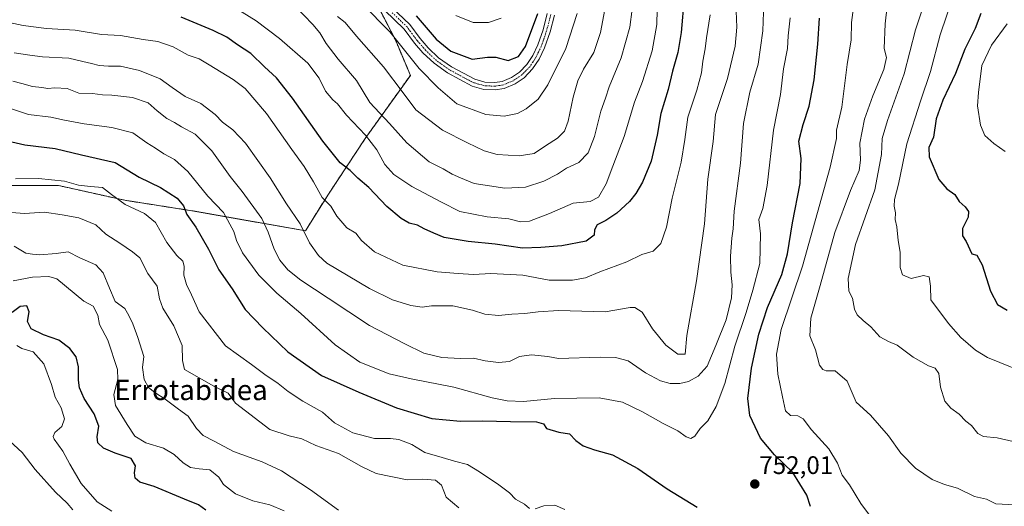
# Model space of a CAD drawing. Units: metres. Extents: x 621375 to 624837, y 4713300 to 4715674.
# Drawn here: x 622038 to 622426, y 4714795 to 4714986 of the extents above; entities that cross this region are included whole.
import ezdxf
from ezdxf.enums import TextEntityAlignment as Align

# ---------------------------------------------------------------- set-up
doc = ezdxf.new("R2010")
doc.units = ezdxf.units.M
doc.header["$MEASUREMENT"] = 0
doc.linetypes.add('TRAZO_Y_PUNTO', pattern=[1, 0.5, -0.25, 0, -0.25])
doc.linetypes.add('TRAZOS', pattern=[0.75, 0.5, -0.25])
for name, color, linetype, lineweight in [('Arbolado forestal', 92, 'TRAZOS', 0), ('Arbolado forestal CxS', 92, 'Continuous', 0), ('Camino', 19, 'Continuous', 0), ('Camino Cxs', 19, 'Continuous', 0), ('Camino eje', 39, 'TRAZO_Y_PUNTO', 13), ('Carátula', 7, 'Continuous', 5), ('Curva de nivel maestra', 36, 'Continuous', 30), ('Curva de nivel normal', 36, 'Continuous', 0), ('Matorral', 135, 'Continuous', 0), ('Matorral CxS', 135, 'Continuous', 0), ('Punto de cota en terreno', 7, 'Continuous', 0), ('Rótulo de punto de cota en terreno', 19, 'Continuous', 0), ('Texto cartográfico', 19, 'Continuous', 0)]:
    doc.layers.add(name, color=color, linetype=linetype, lineweight=lineweight)
doc.styles.add('Arial', font='txt', dxfattribs={"height": 0.2})

# ---------------------------------------------------------------- blocks, each defined once
blk = doc.blocks.new('*U151')
at = {"layer": 'Matorral CxS', "color": 135, "linetype": 'Continuous', "lineweight": 0}
blk.add_polyline3d([(621826.96, 4714844.56, 782.32), (621864.36, 4714853.91, 769.78), (621882.58, 4714857.23, 761.07), (621905.77, 4714864.27, 749.22), (621930.62, 4714882.5, 736.59), (621969.54, 4714899.07, 735.49), (622018.82, 4714921.03, 741.57), (622053.19, 4714921.03, 744.31), (622079.28, 4714915.23, 745.3), (622105.78, 4714911.08, 750.71), (622150.51, 4714903.21, 765.25), (622159.59, 4714917.6, 770.73), (622174.08, 4714939.56, 779.56), (622191.89, 4714964.41, 792.35), (622186.09, 4714978.08, 793.93), (622173.07, 4715003.5, 797.02)], dxfattribs=at)
blk = doc.blocks.new('*U157')
at = {"layer": 'Curva de nivel normal', "color": 36, "linetype": 'Continuous', "lineweight": 0}
blk.add_polyline3d([(622173.08, 4714992.49, 795), (622183.84, 4714981.51, 795), (622195.4, 4714967.16, 795), (622202.84, 4714959.45, 795), (622210.25, 4714953.18, 795), (622221.58, 4714949.02, 795), (622228.88, 4714948.33, 795), (622234.1, 4714949.43, 795), (622237.54, 4714951.24, 795), (622242.24, 4714955.01, 795), (622246.08, 4714960.66, 795), (622253.12, 4714974.96, 795), (622257.61, 4714988.78, 795)], dxfattribs=at)
blk = doc.blocks.new('*U158')
at = {"layer": 'Curva de nivel normal', "color": 36, "linetype": 'Continuous', "lineweight": 0}
blk.add_polyline3d([(622146.39, 4714991.82, 785), (622153.49, 4714984.38, 785), (622156.22, 4714981.16, 785), (622158.73, 4714976.95, 785), (622163.38, 4714970.81, 785), (622170.6, 4714962.36, 785), (622175.92, 4714953.68, 785), (622183.64, 4714945.4, 785), (622190.46, 4714937.89, 785), (622199.31, 4714930.4, 785), (622204.79, 4714927.55, 785), (622208.42, 4714925.51, 785), (622211.6, 4714924.03, 785), (622217, 4714921.76, 785), (622229.13, 4714919.96, 785), (622237.21, 4714920.41, 785), (622244.47, 4714922.75, 785), (622249.82, 4714925.54, 785), (622253.42, 4714927.8, 785), (622258.25, 4714930.04, 785), (622261.9, 4714933.93, 785), (622264.5, 4714940.37, 785), (622267, 4714950.26, 785), (622268.76, 4714955.38, 785), (622270.18, 4714959.82, 785), (622274.97, 4714971.36, 785), (622278.38, 4714983.39, 785), (622280.25, 4714997.68, 785)], dxfattribs=at)
blk = doc.blocks.new('*U159')
at = {"layer": 'Curva de nivel normal', "color": 36, "linetype": 'Continuous', "lineweight": 0}
blk.add_polyline3d([(622310.03, 4714988.3, 770), (622308.57, 4714979.21, 770), (622308.1, 4714974.86, 770), (622307.16, 4714969.95, 770), (622306.58, 4714965.35, 770), (622304.83, 4714958.58, 770), (622301.2, 4714947.88, 770), (622300.11, 4714939.16, 770), (622298.61, 4714930.16, 770), (622295.01, 4714916.06, 770), (622292.78, 4714904.6, 770), (622290.66, 4714898.2, 770), (622287.61, 4714895.19, 770), (622283.08, 4714893.89, 770), (622277.24, 4714891.02, 770), (622266.58, 4714887.02, 770), (622260.91, 4714884.72, 770), (622255.82, 4714883.73, 770), (622246.64, 4714883.74, 770), (622236.25, 4714885.68, 770), (622223.59, 4714886.36, 770), (622216.72, 4714885.96, 770), (622210.73, 4714886.4, 770), (622202.45, 4714887.03, 770), (622188.96, 4714889.72, 770), (622177.74, 4714894.96, 770), (622172.68, 4714899.4, 770), (622170.44, 4714902.2, 770), (622166.78, 4714904.34, 770), (622162.92, 4714908.92, 770), (622160.5, 4714912.87, 770), (622157.06, 4714916.27, 770), (622153.69, 4714922.42, 770), (622150.02, 4714928.45, 770), (622145.17, 4714935.15, 770), (622135.24, 4714949.45, 770), (622126.82, 4714959.19, 770), (622122.05, 4714962.8, 770), (622112.57, 4714968.6, 770), (622108.58, 4714970.9, 770), (622104.34, 4714972.36, 770), (622098.36, 4714975.63, 770), (622095.03, 4714976.86, 770), (622092.34, 4714977.72, 770), (622086.6, 4714978.53, 770), (622077.67, 4714980.07, 770), (622070.1, 4714980.53, 770), (622059.78, 4714982.25, 770), (622048.46, 4714982.87, 770), (622039.22, 4714984.02, 770), (622031.94, 4714985.56, 770)], dxfattribs=at)
blk = doc.blocks.new('*U162')
at = {"layer": 'Curva de nivel normal', "color": 36, "linetype": 'Continuous', "lineweight": 0}
blk.add_polyline3d([(622331.12, 4714989.34, 760), (622330.8, 4714982, 760), (622328.97, 4714968.77, 760), (622325.66, 4714957.74, 760), (622323.16, 4714945.41, 760), (622322.05, 4714929.89, 760), (622319.46, 4714910.98, 760), (622319.08, 4714903.95, 760), (622318.59, 4714900.3, 760), (622318.08, 4714893.2, 760), (622318.18, 4714886.96, 760), (622318.75, 4714881.87, 760), (622318.45, 4714876.8, 760), (622316.38, 4714868.17, 760), (622312.26, 4714858.03, 760), (622308.82, 4714849.93, 760), (622305.31, 4714845.91, 760), (622301.47, 4714843.89, 760), (622298.03, 4714843.07, 760), (622294.3, 4714843.07, 760), (622290.47, 4714844.08, 760), (622284.57, 4714847.29, 760), (622277.73, 4714852.04, 760), (622272.79, 4714853.35, 760), (622266.67, 4714853.44, 760), (622250.31, 4714852.93, 760), (622246.1, 4714853.69, 760), (622239.58, 4714854.32, 760), (622234.91, 4714853.64, 760), (622230.91, 4714851.72, 760), (622226.6, 4714851.36, 760), (622221.34, 4714852, 760), (622216.79, 4714853.02, 760), (622211.54, 4714852.93, 760), (622204.34, 4714853.28, 760), (622197.2, 4714855.01, 760), (622189.7, 4714858.65, 760), (622175.76, 4714865.95, 760), (622159.53, 4714876.67, 760), (622148.65, 4714883.75, 760), (622143.58, 4714887.78, 760), (622140.39, 4714891.59, 760), (622138.15, 4714895.98, 760), (622135.78, 4714902.63, 760), (622133.36, 4714908.06, 760), (622125.6, 4714918.68, 760), (622120.84, 4714924.59, 760), (622113.65, 4714934.74, 760), (622107.12, 4714941.31, 760), (622101.67, 4714944.18, 760), (622098.98, 4714945.84, 760), (622095.95, 4714947.37, 760), (622092.05, 4714950.47, 760), (622088.49, 4714953.57, 760), (622082.37, 4714955.66, 760), (622074.28, 4714956.66, 760), (622070.59, 4714956.76, 760), (622066.59, 4714957.2, 760), (622061.25, 4714957.43, 760), (622056.64, 4714959.24, 760), (622051.8, 4714959.55, 760), (622048.97, 4714959.18, 760), (622046.59, 4714959.62, 760), (622042.88, 4714959.98, 760), (622038.75, 4714961.2, 760), (622035.2, 4714962.09, 760)], dxfattribs=at)
blk = doc.blocks.new('*U167')
at = {"layer": 'Curva de nivel normal', "color": 36, "linetype": 'Continuous', "lineweight": 0}
for points in [[(622034.72, 4714910.45, 740), (622039.8, 4714910.04, 740), (622047.73, 4714910.5, 740), (622054.58, 4714909.49, 740), (622061.2, 4714908.28, 740), (622067.94, 4714905.59, 740), (622071.79, 4714901.89, 740), (622077.43, 4714898.28, 740), (622082.41, 4714894.89, 740), (622085.24, 4714892.57, 740), (622088.38, 4714886.38, 740), (622092.12, 4714881.36, 740), (622093.01, 4714876.35, 740), (622094.38, 4714872.72, 740), (622098.66, 4714865.83, 740), (622101.91, 4714858.05, 740), (622102.04, 4714852.18, 740), (622102.92, 4714848.58, 740), (622114.44, 4714842.02, 740), (622120.1, 4714839.32, 740), (622122.97, 4714835.36, 740), (622136.44, 4714824.95, 740), (622144.07, 4714822.47, 740), (622149.12, 4714821.3, 740), (622154.57, 4714818.67, 740), (622163.53, 4714815.55, 740), (622172.62, 4714810.37, 740), (622178.37, 4714807.58, 740), (622190.56, 4714805.08, 740), (622196.78, 4714805.36, 740), (622201.8, 4714805.02, 740), (622204.1, 4714803, 740), (622206.04, 4714798.25, 740), (622210.97, 4714794.15, 740)], [(622430.02, 4714795.35, 740), (622422.6, 4714795.73, 740), (622418.98, 4714797.46, 740), (622414.27, 4714798.63, 740), (622407.47, 4714801.88, 740), (622402.38, 4714803.32, 740), (622397.49, 4714805.28, 740), (622390.99, 4714809.77, 740), (622385.25, 4714815.7, 740), (622380.3, 4714822.41, 740), (622373.18, 4714830.55, 740), (622367.57, 4714835.68, 740), (622364.02, 4714843.97, 740), (622359.27, 4714848.05, 740), (622355.83, 4714848.05, 740), (622354.47, 4714848.52, 740), (622353.1, 4714850.32, 740), (622351.52, 4714856.33, 740), (622349.38, 4714861.82, 740), (622349.72, 4714868.79, 740), (622353.46, 4714881.71, 740), (622359.21, 4714902.5, 740), (622365.34, 4714919, 740), (622368.83, 4714926.95, 740), (622369.35, 4714931.04, 740), (622368.98, 4714937.75, 740), (622370.83, 4714947.14, 740), (622374.15, 4714956.4, 740), (622378.54, 4714966.7, 740), (622379.51, 4714971.43, 740), (622378.67, 4714975, 740), (622378.96, 4714984.69, 740), (622380.65, 4714998.75, 740)]]:
    blk.add_polyline3d(points, dxfattribs=at)
blk = doc.blocks.new('*U181')
at = {"layer": 'Curva de nivel normal', "color": 36, "linetype": 'Continuous', "lineweight": 0}
blk.add_polyline3d([(622032.31, 4714821.96, 715), (622038.84, 4714815.9, 715), (622044.03, 4714809.16, 715), (622051.95, 4714800.29, 715), (622056.66, 4714795.96, 715), (622058.87, 4714793.29, 715)], dxfattribs=at)
blk = doc.blocks.new('*U189')
at = {"layer": 'Curva de nivel normal', "color": 36, "linetype": 'Continuous', "lineweight": 0}
for points in [[(622036.72, 4714858.02, 720), (622038.78, 4714856.88, 720), (622043.24, 4714855.55, 720), (622047.47, 4714850.76, 720), (622050.42, 4714842.68, 720), (622051.82, 4714837.68, 720), (622054.28, 4714833.53, 720), (622055.58, 4714829.15, 720), (622054.51, 4714826.19, 720), (622051.81, 4714823.76, 720), (622051.09, 4714822.18, 720), (622051.47, 4714821.1, 720), (622054.92, 4714816.41, 720), (622057.63, 4714811.26, 720), (622062.14, 4714803.71, 720), (622068.49, 4714796.45, 720), (622074.19, 4714792.84, 720)], [(622426.34, 4714934.44, 720), (622421.83, 4714937.62, 720), (622418.34, 4714940.71, 720), (622416.64, 4714944.85, 720), (622415.43, 4714952.34, 720), (622415.78, 4714957.67, 720), (622417.15, 4714968.34, 720), (622420.95, 4714976.34, 720), (622427.07, 4714984.67, 720)]]:
    blk.add_polyline3d(points, dxfattribs=at)
blk = doc.blocks.new('*U197')
at = {"layer": 'Curva de nivel normal', "color": 36, "linetype": 'Continuous', "lineweight": 0}
blk.add_polyline3d([(622033.87, 4714951.44, 755), (622041.38, 4714949.05, 755), (622050.23, 4714947.99, 755), (622055.6, 4714946.77, 755), (622063.33, 4714945.32, 755), (622074.19, 4714943.89, 755), (622082.52, 4714941.72, 755), (622088.05, 4714937.9, 755), (622091.37, 4714935.78, 755), (622094.72, 4714933.47, 755), (622098.89, 4714931.31, 755), (622104.19, 4714926.6, 755), (622112.03, 4714916.78, 755), (622118.28, 4714910.36, 755), (622122.24, 4714902.97, 755), (622123.32, 4714899.35, 755), (622125.68, 4714894.57, 755), (622132.11, 4714885.73, 755), (622139.24, 4714878.61, 755), (622148.76, 4714870.68, 755), (622162.2, 4714858.3, 755), (622171.98, 4714851.5, 755), (622183.56, 4714846.94, 755), (622192.2, 4714844.86, 755), (622209.03, 4714841.68, 755), (622224.1, 4714837.4, 755), (622230.02, 4714836.21, 755), (622236.46, 4714836, 755), (622248.66, 4714837.12, 755), (622266.35, 4714837.46, 755), (622275.56, 4714835.67, 755), (622283.44, 4714831.89, 755), (622291.49, 4714827.27, 755), (622297.26, 4714824.37, 755), (622300.61, 4714822.06, 755), (622302.48, 4714821.43, 755), (622304.02, 4714822.28, 755), (622306.11, 4714825.35, 755), (622309.1, 4714828.35, 755), (622312.47, 4714834.01, 755), (622315.89, 4714843.1, 755), (622319.76, 4714857.78, 755), (622324.27, 4714871, 755), (622326.91, 4714879.86, 755), (622329.63, 4714890.29, 755), (622329.86, 4714902, 755), (622329.25, 4714907.67, 755), (622330.81, 4714911.92, 755), (622332.58, 4714921.01, 755), (622335.01, 4714942.78, 755), (622337.71, 4714956.81, 755), (622338.9, 4714966.97, 755), (622340.58, 4714974.94, 755), (622340.74, 4714980, 755), (622341.64, 4714987, 755)], dxfattribs=at)
blk = doc.blocks.new('*U199')
at = {"layer": 'Curva de nivel normal', "color": 36, "linetype": 'Continuous', "lineweight": 0}
blk.add_polyline3d([(622035.73, 4714973.29, 765), (622041.92, 4714972.4, 765), (622046.92, 4714971.64, 765), (622057.24, 4714971.12, 765), (622062.78, 4714969.82, 765), (622066.21, 4714969.03, 765), (622069.16, 4714968.22, 765), (622072.92, 4714967.97, 765), (622077.59, 4714968.08, 765), (622085.14, 4714966.33, 765), (622093.26, 4714963.05, 765), (622097.95, 4714959.58, 765), (622103.15, 4714956.12, 765), (622109.27, 4714953.36, 765), (622114.88, 4714948.96, 765), (622117.82, 4714945.91, 765), (622121.88, 4714942.97, 765), (622126.89, 4714937.64, 765), (622136.62, 4714924.04, 765), (622143.04, 4714913.79, 765), (622148.49, 4714905.91, 765), (622152.09, 4714898.49, 765), (622155.69, 4714893.43, 765), (622158.91, 4714890.43, 765), (622175.82, 4714880.51, 765), (622184.88, 4714875.96, 765), (622192.07, 4714873.72, 765), (622196.53, 4714873.16, 765), (622200.24, 4714873.64, 765), (622208.61, 4714873.7, 765), (622216.37, 4714871.97, 765), (622221.26, 4714870.36, 765), (622226.68, 4714869.86, 765), (622231.86, 4714870.43, 765), (622237, 4714870.66, 765), (622242.31, 4714871.34, 765), (622250.28, 4714871.86, 765), (622268.7, 4714871.26, 765), (622278.54, 4714872.99, 765), (622280.35, 4714873, 765), (622283.25, 4714871.18, 765), (622287.29, 4714864.65, 765), (622292.55, 4714858.14, 765), (622297.25, 4714854.68, 765), (622300.22, 4714854.59, 765), (622300.88, 4714861.98, 765), (622304.66, 4714883.44, 765), (622307.75, 4714905.91, 765), (622309.09, 4714923.56, 765), (622311.21, 4714938.34, 765), (622312.2, 4714949, 765), (622316.85, 4714963.22, 765), (622319.87, 4714975.89, 765), (622320.53, 4714983.34, 765), (622320.28, 4714989.73, 765)], dxfattribs=at)
blk = doc.blocks.new('*U200')
at = {"layer": 'Curva de nivel normal', "color": 36, "linetype": 'Continuous', "lineweight": 0}
blk.add_polyline3d([(622120.01, 4714992.7, 780), (622131.13, 4714985.88, 780), (622140.34, 4714978.92, 780), (622151.42, 4714969.17, 780), (622155.91, 4714963.34, 780), (622158.46, 4714958.12, 780), (622161.3, 4714954.83, 780), (622163.18, 4714953.19, 780), (622166.66, 4714948.74, 780), (622174.16, 4714940.83, 780), (622178.62, 4714935.04, 780), (622181.88, 4714929.32, 780), (622185.37, 4714925.43, 780), (622192.41, 4714920.68, 780), (622204.13, 4714914.42, 780), (622211.41, 4714910.76, 780), (622222.16, 4714908.66, 780), (622230.7, 4714907.9, 780), (622235.3, 4714906.73, 780), (622238.79, 4714906.93, 780), (622246.75, 4714910.04, 780), (622256, 4714914.14, 780), (622262.81, 4714914.77, 780), (622266.01, 4714916.46, 780), (622269.11, 4714921.67, 780), (622271.63, 4714928.67, 780), (622276.21, 4714940.34, 780), (622280.26, 4714953.81, 780), (622283.32, 4714962.04, 780), (622287.23, 4714974.06, 780), (622289.04, 4714984.49, 780), (622289.16, 4714990.35, 780)], dxfattribs=at)
blk = doc.blocks.new('*U203')
at = {"layer": 'Curva de nivel normal', "color": 36, "linetype": 'Continuous', "lineweight": 0}
for points in [[(622036.22, 4714923.71, 745), (622045.25, 4714923.83, 745), (622055.59, 4714922.69, 745), (622061.06, 4714921.23, 745), (622065.79, 4714920.64, 745), (622070.53, 4714920.28, 745), (622074.13, 4714917.52, 745), (622079.53, 4714913.59, 745), (622087.11, 4714910, 745), (622091.41, 4714906.41, 745), (622095.95, 4714898.57, 745), (622099.87, 4714893.43, 745), (622102.18, 4714891.28, 745), (622102.72, 4714889.28, 745), (622102.56, 4714885.76, 745), (622103.58, 4714882.11, 745), (622105.62, 4714878, 745), (622108.58, 4714871.34, 745), (622119.02, 4714857.89, 745), (622129.25, 4714850.61, 745), (622134.5, 4714846.6, 745), (622139.71, 4714843.13, 745), (622143.72, 4714839.92, 745), (622149.54, 4714836.17, 745), (622157.22, 4714831.79, 745), (622162.04, 4714827.63, 745), (622169.17, 4714823.67, 745), (622177.71, 4714821.43, 745), (622184, 4714821.43, 745), (622187.28, 4714820.99, 745), (622192.5, 4714819.02, 745), (622197.59, 4714815.96, 745), (622204.4, 4714813.93, 745), (622209.27, 4714812.43, 745), (622214.38, 4714811.24, 745), (622219.16, 4714808.26, 745), (622226.78, 4714803.22, 745), (622230.9, 4714799.96, 745), (622233.36, 4714797.54, 745), (622236.83, 4714795.61, 745), (622238.89, 4714793.88, 745)], [(622241.12, 4714793.71, 745), (622244.52, 4714794.92, 745), (622248.81, 4714795.15, 745), (622252.73, 4714793.44, 745)], [(622378.24, 4714784.06, 745), (622369.48, 4714795.78, 745), (622364.94, 4714803.12, 745), (622362.08, 4714806.95, 745), (622360.24, 4714811.65, 745), (622356.77, 4714817.29, 745), (622349.96, 4714824.78, 745), (622346.75, 4714829.19, 745), (622344.62, 4714830.31, 745), (622341.65, 4714830.43, 745), (622339.8, 4714832.3, 745), (622338.54, 4714837.82, 745), (622336.69, 4714846.8, 745), (622336.18, 4714854.66, 745), (622338.08, 4714864.3, 745), (622346.4, 4714889.21, 745), (622357.33, 4714928.26, 745), (622359.79, 4714939.51, 745), (622359.81, 4714942.88, 745), (622361.9, 4714951.93, 745), (622364.09, 4714968.68, 745), (622365.58, 4714978.35, 745), (622365.77, 4714985.21, 745), (622367.08, 4714995.18, 745)]]:
    blk.add_polyline3d(points, dxfattribs=at)
blk = doc.blocks.new('*U208')
at = {"layer": 'Curva de nivel normal', "color": 36, "linetype": 'Continuous', "lineweight": 0}
for points in [[(622035.39, 4714883.48, 730), (622042.91, 4714885, 730), (622049.37, 4714885.14, 730), (622052.5, 4714884.26, 730), (622063.24, 4714875.52, 730), (622066.8, 4714873.47, 730), (622068.73, 4714869.96, 730), (622069.34, 4714866.33, 730), (622072.63, 4714860.14, 730), (622076.5, 4714848.58, 730), (622076.59, 4714844.68, 730), (622074.94, 4714838.68, 730), (622075.69, 4714834.38, 730), (622080.32, 4714826.86, 730), (622083.28, 4714822.31, 730), (622087.66, 4714819.74, 730), (622094.54, 4714817.64, 730), (622098.78, 4714815.12, 730), (622102.36, 4714811.78, 730), (622105.28, 4714810.04, 730), (622108.66, 4714809.46, 730), (622112.84, 4714809.13, 730), (622116.33, 4714806.17, 730), (622118.17, 4714803.31, 730), (622122.9, 4714799.58, 730), (622129.79, 4714796.82, 730), (622136.48, 4714795.24, 730), (622142.1, 4714792.95, 730)], [(622438.12, 4714845.74, 730), (622419.32, 4714853.36, 730), (622414.65, 4714856.17, 730), (622408.83, 4714861.14, 730), (622404, 4714866.63, 730), (622397.07, 4714876.01, 730), (622396.93, 4714881.35, 730), (622396.32, 4714885.08, 730), (622394.15, 4714885.6, 730), (622389.28, 4714884.46, 730), (622385.81, 4714885.92, 730), (622384.97, 4714888.7, 730), (622384.92, 4714894.84, 730), (622384.1, 4714899.36, 730), (622383.56, 4714904.8, 730), (622382.96, 4714907.6, 730), (622383.12, 4714910.22, 730), (622382.53, 4714912.96, 730), (622382.71, 4714915.48, 730), (622384.28, 4714921.59, 730), (622387.63, 4714937.5, 730), (622392.93, 4714954.29, 730), (622396.86, 4714965.91, 730), (622400.76, 4714980.33, 730), (622406.06, 4714996.32, 730)]]:
    blk.add_polyline3d(points, dxfattribs=at)
blk = doc.blocks.new('*U209')
at = {"layer": 'Curva de nivel normal', "color": 36, "linetype": 'Continuous', "lineweight": 0}
blk.add_polyline3d([(622163.14, 4714987.64, 790), (622166.22, 4714985.28, 790), (622170.62, 4714979.78, 790), (622181.32, 4714967.75, 790), (622189.03, 4714957.54, 790), (622194.08, 4714950.84, 790), (622204.56, 4714942.76, 790), (622214.35, 4714937.85, 790), (622220.94, 4714934.64, 790), (622226.13, 4714933.28, 790), (622234.78, 4714932.72, 790), (622240.71, 4714933.68, 790), (622245.16, 4714936.67, 790), (622249.9, 4714939.68, 790), (622252.65, 4714942.45, 790), (622254.06, 4714946.31, 790), (622256, 4714955.76, 790), (622257.88, 4714962.3, 790), (622260.11, 4714966.9, 790), (622264.16, 4714973.38, 790), (622266.88, 4714981.34, 790), (622270.63, 4715001.57, 790)], dxfattribs=at)
blk = doc.blocks.new('*U212')
at = {"layer": 'Curva de nivel normal', "color": 36, "linetype": 'Continuous', "lineweight": 0}
blk.add_polyline3d([(622209.86, 4714987.98, 805), (622216.66, 4714985.28, 805), (622222.66, 4714985.21, 805), (622227.64, 4714986.92, 805)], dxfattribs=at)
blk = doc.blocks.new('*U217')
at = {"layer": 'Curva de nivel maestra', "color": 36, "linetype": 'Continuous', "lineweight": 30}
blk.add_polyline3d([(622194.15, 4714987.81, 800), (622202.08, 4714978.59, 800), (622207.87, 4714973.92, 800), (622216.24, 4714970.84, 800), (622222.24, 4714971.59, 800), (622225.53, 4714971.6, 800), (622230.38, 4714970.22, 800), (622234.46, 4714971.79, 800), (622237.28, 4714975.71, 800), (622242.11, 4714988.81, 800)], dxfattribs=at)
blk = doc.blocks.new('*U220')
at = {"layer": 'Curva de nivel maestra', "color": 36, "linetype": 'Continuous', "lineweight": 30}
blk.add_polyline3d([(622299.8, 4714995, 775), (622298.58, 4714981.34, 775), (622297.26, 4714973.34, 775), (622295.17, 4714966, 775), (622293.54, 4714958.84, 775), (622290.55, 4714949.34, 775), (622289.17, 4714940.89, 775), (622286.73, 4714930.56, 775), (622283.4, 4714922.39, 775), (622280.77, 4714917.94, 775), (622278.19, 4714914.74, 775), (622273.24, 4714910.18, 775), (622268.91, 4714907.3, 775), (622265.46, 4714905.58, 775), (622264.41, 4714903.64, 775), (622264.34, 4714901.47, 775), (622261.22, 4714899.17, 775), (622251.58, 4714897.28, 775), (622243.27, 4714896.63, 775), (622236.02, 4714896.38, 775), (622225.27, 4714897.88, 775), (622214.72, 4714898.95, 775), (622205.25, 4714900.52, 775), (622201.08, 4714902.22, 775), (622197.34, 4714903.93, 775), (622194.66, 4714905.46, 775), (622191.43, 4714906.16, 775), (622188.32, 4714907.98, 775), (622182.67, 4714912.74, 775), (622175.46, 4714920.22, 775), (622171.21, 4714923.97, 775), (622168.18, 4714926.94, 775), (622164.25, 4714930.01, 775), (622157.34, 4714938.43, 775), (622145.4, 4714955.48, 775), (622139.07, 4714963.48, 775), (622134.36, 4714967.78, 775), (622128.97, 4714973.05, 775), (622123.74, 4714976.48, 775), (622119.5, 4714979.39, 775), (622114.17, 4714982.06, 775), (622101.59, 4714987.36, 775)], dxfattribs=at)
blk = doc.blocks.new('*U227')
at = {"layer": 'Curva de nivel maestra', "color": 36, "linetype": 'Continuous', "lineweight": 30}
for points in [[(622029.52, 4714939.37, 750), (622039.92, 4714937.08, 750), (622051.92, 4714935.58, 750), (622062.25, 4714933.06, 750), (622075.58, 4714930.06, 750), (622085.01, 4714924.32, 750), (622093.46, 4714920.21, 750), (622100.01, 4714916.08, 750), (622102.4, 4714913.08, 750), (622103.79, 4714909.6, 750), (622107.28, 4714904.63, 750), (622112.37, 4714895.98, 750), (622116.35, 4714887.83, 750), (622121.6, 4714880.31, 750), (622126.72, 4714872.17, 750), (622133.72, 4714865, 750), (622143.6, 4714855.56, 750), (622156.8, 4714846.21, 750), (622171.58, 4714839.68, 750), (622186.41, 4714833.52, 750), (622200.31, 4714829.3, 750), (622211.6, 4714828.26, 750), (622220.32, 4714828.42, 750), (622231.37, 4714828.14, 750), (622241.6, 4714828.03, 750), (622244.42, 4714827.19, 750), (622245.53, 4714825.3, 750), (622250.46, 4714823.9, 750), (622254.63, 4714823.19, 750), (622257.06, 4714820.65, 750), (622260, 4714818.55, 750), (622264.5, 4714816.94, 750), (622271.5, 4714814.94, 750), (622281.52, 4714809.64, 750), (622293.09, 4714801.54, 750), (622304.93, 4714794.38, 750)], [(622349.65, 4714794.66, 750), (622348.1, 4714799.08, 750), (622342.58, 4714808.07, 750), (622335.4, 4714814.97, 750), (622329.88, 4714821.56, 750), (622325.63, 4714830.47, 750), (622324.83, 4714837.18, 750), (622326.3, 4714849.07, 750), (622329.18, 4714862.53, 750), (622332.66, 4714873.01, 750), (622338.27, 4714885.97, 750), (622340.54, 4714894.16, 750), (622342.53, 4714906.32, 750), (622345.54, 4714921.76, 750), (622345.95, 4714931.67, 750), (622345.05, 4714938.44, 750), (622346.66, 4714945.06, 750), (622349.09, 4714952.27, 750), (622351.06, 4714962.67, 750), (622352.51, 4714976.67, 750), (622353.17, 4714986.89, 750)]]:
    blk.add_polyline3d(points, dxfattribs=at)
blk = doc.blocks.new('*U228')
at = {"layer": 'Curva de nivel maestra', "color": 36, "linetype": 'Continuous', "lineweight": 30}
for points in [[(622416.78, 4714988.78, 725), (622414.55, 4714982.8, 725), (622410.43, 4714974.74, 725), (622406.77, 4714965.19, 725), (622401.76, 4714954.67, 725), (622399.18, 4714947.27, 725), (622398.12, 4714940.08, 725), (622396.23, 4714936.03, 725), (622396.4, 4714932.38, 725), (622400.2, 4714923.43, 725), (622403.3, 4714919.68, 725), (622406.43, 4714917.52, 725), (622408.13, 4714914.72, 725), (622410.55, 4714912.58, 725), (622411.89, 4714910.82, 725), (622411.79, 4714908.58, 725), (622409.52, 4714904.15, 725), (622409.57, 4714901.2, 725), (622410.89, 4714898.99, 725), (622413.24, 4714894.19, 725), (622415.09, 4714893.54, 725), (622417.28, 4714889.74, 725), (622420.59, 4714879.38, 725), (622423.34, 4714874.13, 725), (622427.13, 4714871.92, 725)], [(622111.32, 4714793.14, 725), (622108.43, 4714795.32, 725), (622102.89, 4714797.49, 725), (622090.92, 4714802.45, 725), (622085.28, 4714804.2, 725), (622083.37, 4714805.84, 725), (622083.09, 4714807.86, 725), (622083.53, 4714810.62, 725), (622081.78, 4714813.53, 725), (622075.54, 4714815.62, 725), (622070.94, 4714817.66, 725), (622068.71, 4714819.68, 725), (622068.37, 4714822.13, 725), (622069.07, 4714826.3, 725), (622067.28, 4714831.07, 725), (622063.34, 4714837.16, 725), (622061.49, 4714841.35, 725), (622061.03, 4714844.43, 725), (622061.13, 4714849.67, 725), (622060.13, 4714853.61, 725), (622057.71, 4714856.9, 725), (622053.36, 4714860.17, 725), (622047.23, 4714862.19, 725), (622042.48, 4714864.62, 725), (622040.97, 4714867.52, 725), (622041.68, 4714871.35, 725), (622040.69, 4714873.68, 725), (622038.15, 4714873.34, 725), (622034.97, 4714870.97, 725)]]:
    blk.add_polyline3d(points, dxfattribs=at)
blk = doc.blocks.new('5PATER')
at = {"layer": 'Carátula', "linetype": 'Continuous', "lineweight": 5}
h = blk.add_hatch(color=250, dxfattribs=at)
edge = h.paths.add_edge_path()
edge.add_ellipse((0, 0.01), major_axis=(-1.33, -1.34), ratio=0.999422, start_angle=0, end_angle=360)

msp = doc.modelspace()

# ---------------------------------------------------------------- linework, layer by layer
at = {"layer": 'Arbolado forestal', "color": 92, "linetype": 'TRAZOS', "lineweight": 0}
msp.add_polyline3d([(621663.82, 4714721.14, 804.2), (621675.41, 4714736.89, 802.59), (621689.08, 4714749.73, 797.76), (621707.19, 4714775.09, 794.4), (621737.32, 4714791.03, 789.44), (621790.88, 4714825.4, 787.72), (621826.96, 4714844.56, 782.32), (621864.36, 4714853.92, 769.78), (621882.58, 4714857.23, 761.07), (621905.77, 4714864.27, 749.22), (621930.62, 4714882.5, 736.59), (621969.54, 4714899.07, 735.49), (622018.82, 4714921.03, 741.57), (622053.19, 4714921.03, 744.31), (622079.28, 4714915.23, 745.3), (622105.78, 4714911.08, 750.71), (622150.51, 4714903.21, 765.26), (622159.59, 4714917.6, 770.73), (622174.08, 4714939.56, 779.56), (622191.89, 4714964.41, 792.35), (622186.09, 4714978.08, 793.93), (622178.29, 4714993.31, 796.45)], dxfattribs=at)
at = {"layer": 'Arbolado forestal CxS', "color": 92, "linetype": 'Continuous', "lineweight": 0}
msp.add_polyline3d([(622173.07, 4715003.5, 797.02), (622186.09, 4714978.08, 793.93), (622191.89, 4714964.41, 792.35), (622174.08, 4714939.56, 779.56), (622159.59, 4714917.6, 770.73), (622150.51, 4714903.21, 765.25), (622105.78, 4714911.08, 750.71), (622079.28, 4714915.23, 745.3), (622053.19, 4714921.03, 744.31), (622018.82, 4714921.03, 741.57), (621969.54, 4714899.07, 735.49), (621930.62, 4714882.5, 736.59), (621905.77, 4714864.27, 749.22), (621882.58, 4714857.23, 761.07), (621864.36, 4714853.91, 769.78), (621826.96, 4714844.56, 782.32)], dxfattribs=at)
at = {"layer": 'Camino', "color": 19, "linetype": 'Continuous', "lineweight": 0}
for points in [[(622248.63, 4714988.08, 798.6), (622246.94, 4714981.57, 798.43), (622244.81, 4714975.3, 798.15), (622242.61, 4714970.81, 798.01), (622240.06, 4714966.92, 797.92), (622236.72, 4714963.47, 797.85), (622233.13, 4714961.03, 797.76), (622228.89, 4714959.26, 797.69), (622225.28, 4714958.7, 797.56), (622220.82, 4714958.9, 797.45), (622216.22, 4714960.2, 797.41), (622206.55, 4714965.37, 797.27), (622201.22, 4714969.15, 797.1), (622196.84, 4714973.32, 797.01), (622193.55, 4714977.08, 796.63), (622189.49, 4714982.53, 796.33), (622177.87, 4714993.71, 796.52)], [(622179.97, 4714995.63, 797.22), (622191.63, 4714984.42, 796.94), (622195.76, 4714978.87, 797), (622198.89, 4714975.29, 797.51), (622203.03, 4714971.35, 797.56), (622208.05, 4714967.79, 797.51), (622217.29, 4714962.85, 797.42), (622221.28, 4714961.73, 797.51), (622225.12, 4714961.55, 797.63), (622228.11, 4714962.02, 797.7), (622231.77, 4714963.54, 797.7), (622234.88, 4714965.66, 797.98), (622237.83, 4714968.7, 797.95), (622240.13, 4714972.22, 798.3), (622242.18, 4714976.39, 798.28), (622244.21, 4714982.39, 798.75), (622245.85, 4714988.7, 798.97)]]:
    msp.add_polyline3d(points, dxfattribs=at)
at = {"layer": 'Camino Cxs', "color": 19, "linetype": 'Continuous', "lineweight": 0}
for points in [[(622248.63, 4714988.08, 798.6), (622246.94, 4714981.57, 798.43), (622244.81, 4714975.3, 798.15), (622242.61, 4714970.81, 798.01), (622240.06, 4714966.92, 797.92), (622236.72, 4714963.47, 797.85), (622233.13, 4714961.03, 797.76), (622228.89, 4714959.26, 797.69), (622225.28, 4714958.7, 797.56), (622220.82, 4714958.9, 797.45), (622216.22, 4714960.2, 797.41), (622206.55, 4714965.37, 797.27), (622201.22, 4714969.15, 797.1), (622196.84, 4714973.32, 797.01), (622193.55, 4714977.08, 796.63), (622189.49, 4714982.53, 796.33), (622177.87, 4714993.71, 796.52)], [(622179.97, 4714995.63, 797.22), (622191.63, 4714984.42, 796.94), (622195.76, 4714978.87, 797), (622198.89, 4714975.29, 797.51), (622203.03, 4714971.35, 797.56), (622208.05, 4714967.79, 797.51), (622217.29, 4714962.85, 797.42), (622221.28, 4714961.73, 797.51), (622225.12, 4714961.55, 797.63), (622228.11, 4714962.02, 797.7), (622231.77, 4714963.54, 797.7), (622234.88, 4714965.66, 797.98), (622237.83, 4714968.7, 797.95), (622240.13, 4714972.22, 798.3), (622242.18, 4714976.39, 798.28), (622244.21, 4714982.39, 798.75), (622245.85, 4714988.7, 798.97)]]:
    msp.add_polyline3d(points, dxfattribs=at)
at = {"layer": 'Camino eje', "color": 39, "linetype": 'TRAZO_Y_PUNTO', "lineweight": 13}
msp.add_polyline3d([(622247.24, 4714988.39, 798.69), (622245.58, 4714981.98, 798.58), (622244.56, 4714978.98, 798.44), (622243.5, 4714975.85, 798.21), (622242.4, 4714973.6, 798.08), (622241.37, 4714971.52, 798.09), (622240.22, 4714969.76, 798.09), (622238.95, 4714967.81, 797.93), (622237.47, 4714966.29, 797.87), (622235.8, 4714964.57, 797.87), (622234.01, 4714963.35, 797.77), (622232.45, 4714962.29, 797.73), (622230.62, 4714961.53, 797.71), (622228.5, 4714960.64, 797.69), (622226.7, 4714960.36, 797.65), (622225.2, 4714960.13, 797.6), (622223.28, 4714960.22, 797.54), (622221.05, 4714960.32, 797.48), (622218.75, 4714960.97, 797.45), (622216.76, 4714961.53, 797.42), (622207.3, 4714966.58, 797.36), (622202.13, 4714970.25, 797.26), (622197.87, 4714974.31, 797.17), (622194.66, 4714977.98, 796.84), (622190.56, 4714983.48, 796.57), (622184.73, 4714989.08, 796.57)], dxfattribs=at)
at = {"layer": 'Curva de nivel normal', "color": 36, "linetype": 'Continuous', "lineweight": 0}
for points in [[(622429.43, 4714820.22, 735), (622423.2, 4714821.74, 735), (622417.78, 4714822.22, 735), (622415.58, 4714823.36, 735), (622413.08, 4714826.52, 735), (622410.88, 4714828.25, 735), (622408.14, 4714830.93, 735), (622404.85, 4714833.31, 735), (622402.6, 4714836.12, 735), (622400.84, 4714841.64, 735), (622400.17, 4714846.98, 735), (622398.68, 4714849.17, 735), (622396.08, 4714850.08, 735), (622390.11, 4714853.44, 735), (622383.73, 4714858.18, 735), (622380.35, 4714859.56, 735), (622376.9, 4714861.4, 735), (622373.36, 4714865.43, 735), (622370.31, 4714867.86, 735), (622367.93, 4714870.17, 735), (622366.89, 4714872.39, 735), (622366.15, 4714876.61, 735), (622364.71, 4714879.49, 735), (622364.41, 4714884.37, 735), (622367.31, 4714897.82, 735), (622375, 4714919.29, 735), (622377.61, 4714933.24, 735), (622377.9, 4714939.49, 735), (622379.97, 4714946.67, 735), (622386.52, 4714965, 735), (622390.94, 4714982.34, 735), (622394.48, 4714992.9, 735)], [(622035.69, 4714897.1, 735), (622040.28, 4714894.45, 735), (622042.9, 4714894.06, 735), (622045.83, 4714893.74, 735), (622052.25, 4714894.2, 735), (622057.01, 4714894.95, 735), (622061.61, 4714892.59, 735), (622067.88, 4714889.85, 735), (622070.86, 4714886.64, 735), (622073.32, 4714880.6, 735), (622075.55, 4714875.4, 735), (622079.33, 4714872.63, 735), (622080.98, 4714869.8, 735), (622082.5, 4714866.61, 735), (622084.43, 4714861.17, 735), (622086.89, 4714853.65, 735), (622086.29, 4714849.41, 735), (622086.92, 4714844.68, 735), (622088.68, 4714841.48, 735), (622091.1, 4714839.47, 735), (622095.23, 4714836.88, 735), (622100.47, 4714832.93, 735), (622104.3, 4714830.16, 735), (622107.6, 4714825.36, 735), (622110.18, 4714822.61, 735), (622114.52, 4714820.36, 735), (622122.14, 4714816.23, 735), (622133.46, 4714812.19, 735), (622141.03, 4714808.67, 735), (622152.57, 4714801.22, 735), (622163.6, 4714793.21, 735)]]:
    msp.add_polyline3d(points, dxfattribs=at)
at = {"layer": 'Matorral', "color": 135, "linetype": 'Continuous', "lineweight": 0}
msp.add_polyline3d([(621663.82, 4714721.14, 804.2), (621675.41, 4714736.89, 802.59), (621689.08, 4714749.73, 797.76), (621707.19, 4714775.09, 794.4), (621737.32, 4714791.03, 789.44), (621790.88, 4714825.4, 787.72), (621826.96, 4714844.56, 782.32), (621864.36, 4714853.92, 769.78), (621882.58, 4714857.23, 761.07), (621905.77, 4714864.27, 749.22), (621930.62, 4714882.5, 736.59), (621969.54, 4714899.07, 735.49), (622018.82, 4714921.03, 741.57), (622053.19, 4714921.03, 744.31), (622079.28, 4714915.23, 745.3), (622105.78, 4714911.08, 750.71), (622150.51, 4714903.21, 765.26), (622159.59, 4714917.6, 770.73), (622174.08, 4714939.56, 779.56), (622191.89, 4714964.41, 792.35), (622186.09, 4714978.08, 793.93), (622178.29, 4714993.31, 796.45)], dxfattribs=at)

# ---------------------------------------------------------------- block references
at = {"layer": 'Curva de nivel maestra', "color": 36, "linetype": 'Continuous', "lineweight": 30}
for name in ['*U220', '*U227', '*U228', '*U217']:
    msp.add_blockref(name, (0, 0), dxfattribs=at)
at = {"layer": 'Curva de nivel normal', "color": 36, "linetype": 'Continuous', "lineweight": 0}
for name in ['*U199', '*U162', '*U197', '*U159', '*U158', '*U200', '*U203', '*U167', '*U208', '*U189', '*U181', '*U212', '*U157', '*U209']:
    msp.add_blockref(name, (0, 0), dxfattribs=at)
at = {"layer": 'Matorral CxS', "color": 135, "linetype": 'Continuous', "lineweight": 0}
msp.add_blockref('*U151', (0, 0), dxfattribs=at)
at = {"layer": 'Punto de cota en terreno', "linetype": 'Continuous', "lineweight": 0}
msp.add_blockref('5PATER', (622327.64, 4714803.48, 752.01), dxfattribs=at)

# ---------------------------------------------------------------- texts
at = {"layer": 'Rótulo de punto de cota en terreno', "color": 19, "linetype": 'Continuous', "lineweight": 0, "style": 'Arial'}
msp.add_text('752,01', height=7, dxfattribs=at).set_placement((622329.4, 4714805.24), align=Align.BOTTOM_LEFT)
at = {"layer": 'Texto cartográfico', "color": 19, "linetype": 'Continuous', "lineweight": 0, "style": 'Arial'}
msp.add_text('Errotabidea', height=8, dxfattribs=at).set_placement((622105.42, 4714840.53), align=Align.MIDDLE_CENTER)

doc.saveas('drawing.dxf')
